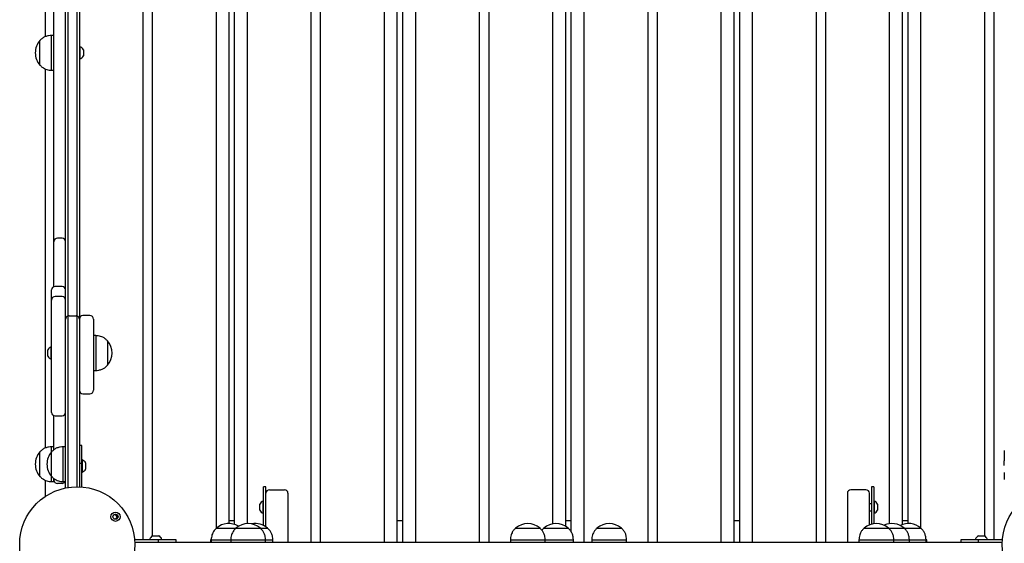
# Model space of a CAD drawing. Units: millimetres. Extents: x -12033 to 16922, y -7631 to 5395.
# Drawn here: x -452 to 395, y -1290 to -840 of the extents above; entities that cross this region are included whole.
import ezdxf

# ---------------------------------------------------------------- set-up
doc = ezdxf.new("R2010")
doc.units = ezdxf.units.MM
doc.header["$LTSCALE"] = 10

msp = doc.modelspace()

# ---------------------------------------------------------------- linework, layer by layer
at = {"color": 7, "linetype": 'Continuous', "lineweight": 25}
for p, q in [((-282.62, -436.47), (-282.62, -1277.31)), ((-271.58, -436.47), (-271.58, -1272.97)), ((-266.78, -1273.79), (-266.78, -436.47)), ((-255.74, -1272.99), (-255.74, -436.47)), ((-200.82, -1288.97), (-200.82, -436.47)), ((-192.74, -1288.97), (-192.74, -436.47)), ((-137.82, -1288.97), (-137.82, -436.47)), ((-126.78, -1288.97), (-126.78, -436.47)), ((-121.98, -1288.97), (-121.98, -436.47)), ((-110.94, -1288.97), (-110.94, -436.47)), ((-56.02, -1288.97), (-56.02, -436.47)), ((-47.94, -1288.97), (-47.94, -436.47)), ((6.98, -1273.19), (6.98, -436.47)), ((18.02, -1275.39), (18.02, -436.47)), ((22.82, -1280.32), (22.82, -436.47)), ((33.86, -1288.97), (33.86, -436.47)), ((88.78, -1288.97), (88.78, -436.47)), ((96.86, -1288.97), (96.86, -436.47)), ((151.78, -1288.97), (151.78, -436.47)), ((162.82, -1288.97), (162.82, -436.47)), ((167.62, -1288.97), (167.62, -436.47)), ((178.66, -1288.97), (178.66, -436.47)), ((233.58, -1288.97), (233.58, -436.47)), ((241.66, -1288.97), (241.66, -436.47)), ((296.58, -1273.09), (296.58, -436.47)), ((307.62, -1273.87), (307.62, -436.47)), ((312.42, -1272.98), (312.42, -436.47)), ((323.46, -1277.08), (323.46, -436.47)), ((-345.62, -502.02), (-345.62, -1286.97)), ((-337.54, -502.02), (-337.54, -1283.83)), ((378.38, -1283.83), (378.38, -502.02)), ((386.46, -1286.97), (386.46, -502.02)), ((-429.58, -664.96), (-429.58, -854.63)), ((-412.08, -929.47), (-412.08, -803.47)), ((-400.08, -803.47), (-400.08, -929.47)), ((-410.08, -804.89), (-410.08, -930.89)), ((-402.08, -930.89), (-402.08, -804.89)), ((-422.08, -848.97), (-422.08, -828.77)), ((-422.08, -853.47), (-424.08, -853.47)), ((-424.08, -883.47), (-424.08, -853.47)), ((-434.08, -878.97), (-434.08, -857.97)), ((-434.08, -878.97), (-434.08, -857.97)), ((-399.7, -863.22), (-400.08, -863.22)), ((-399.7, -863.22), (-399.7, -873.72)), ((-396.78, -865.85), (-396.78, -871.1)), ((-400.08, -873.72), (-399.7, -873.72)), ((-429.58, -882.29), (-429.58, -1208.13)), ((-424.08, -883.47), (-422.08, -883.47)), ((-422.08, -921.16), (-422.08, -900.2)), ((-412.08, -957.47), (-412.08, -929.47)), ((-410.08, -930.89), (-410.08, -956.06)), ((-402.08, -956.06), (-402.08, -930.89)), ((-400.08, -929.47), (-400.08, -957.47)), ((-422.08, -966.5), (-422.08, -945.15)), ((-410.08, -956.06), (-410.08, -1082.06)), ((-402.08, -1082.06), (-402.08, -956.06)), ((-412.08, -1083.47), (-412.08, -957.47)), ((-400.08, -957.47), (-400.08, -1083.47)), ((-422.08, -1030.39), (-422.08, -1012.98)), ((-415.08, -1027.68), (-419.08, -1027.68)), ((-424.08, -1078.98), (-424.08, -1072.2)), ((-415.08, -1069.2), (-421.08, -1069.2)), ((-424.08, -1081), (-424.08, -1078.98)), ((-424.08, -1122.87), (-424.08, -1081)), ((-415.08, -1078), (-421.08, -1078)), ((-412.08, -1097.47), (-412.08, -1083.47)), ((-410.08, -1082.06), (-410.08, -1094.64)), ((-402.08, -1094.64), (-402.08, -1082.06)), ((-400.08, -1083.47), (-400.08, -1097.47)), ((-412.08, -1108.47), (-412.08, -1097.47)), ((-410.08, -1094.64), (-410.08, -1107.06)), ((-409.08, -1094.47), (-403.08, -1094.47)), ((-402.08, -1107.06), (-402.08, -1094.64)), ((-400.08, -1097.47), (-400.08, -1108.47)), ((-391.08, -1094.25), (-397.08, -1094.25)), ((-388.08, -1097.25), (-388.08, -1112.16)), ((-412.08, -1159.47), (-412.08, -1108.47)), ((-410.08, -1107.06), (-410.08, -1158.06)), ((-402.08, -1158.06), (-402.08, -1107.06)), ((-400.08, -1108.47), (-400.08, -1159.47)), ((-386.08, -1111.47), (-388.08, -1111.47)), ((-388.08, -1112.16), (-388.08, -1120.84)), ((-386.08, -1111.47), (-386.08, -1141.47)), ((-376.08, -1115.97), (-376.08, -1136.97)), ((-376.08, -1115.97), (-376.08, -1127.81)), ((-427.38, -1129.1), (-427.38, -1123.85)), ((-424.08, -1121.22), (-424.46, -1121.22)), ((-424.46, -1131.72), (-424.46, -1121.22)), ((-424.08, -1133.45), (-424.08, -1122.87)), ((-388.08, -1120.84), (-388.08, -1144.84)), ((-424.46, -1131.72), (-424.08, -1131.72)), ((-424.08, -1177.47), (-424.08, -1133.45)), ((-376.08, -1127.81), (-376.08, -1136.97)), ((-388.08, -1141.47), (-386.08, -1141.47)), ((-388.08, -1144.84), (-388.08, -1150.73)), ((-388.08, -1150.73), (-388.08, -1158.45)), ((-412.08, -1181.47), (-412.08, -1159.47)), ((-410.08, -1158.06), (-410.08, -1182.89)), ((-402.08, -1182.89), (-402.08, -1158.06)), ((-400.08, -1159.47), (-400.08, -1181.47)), ((-397.08, -1161.44), (-391.08, -1161.44)), ((-424.08, -1171.65), (-424.08, -1171.66)), ((-421.08, -1180.47), (-415.08, -1180.47)), ((-412.08, -1219.17), (-412.08, -1181.47)), ((-410.08, -1182.89), (-410.08, -1220.59)), ((-402.08, -1220.59), (-402.08, -1182.89)), ((-400.08, -1181.47), (-400.08, -1219.17)), ((-422.08, -1206.97), (-424.08, -1206.97)), ((-424.08, -1211.45), (-424.08, -1206.97)), ((-412.08, -1206.97), (-414.08, -1206.97)), ((-414.08, -1236.97), (-414.08, -1206.97)), ((-398.08, -1205.93), (-400.08, -1205.93)), ((-398.08, -1221.08), (-398.08, -1205.93)), ((395.17, -1210.22), (395.17, -1219.22)), ((-434.08, -1232.47), (-434.08, -1211.47)), ((-434.08, -1232.47), (-434.08, -1211.47)), ((-424.08, -1232.47), (-424.08, -1211.47)), ((-424.08, -1232.47), (-424.08, -1211.47)), ((-412.08, -1233.17), (-412.08, -1219.17)), ((-400.08, -1219.17), (-400.08, -1233.17)), ((-397.7, -1218.28), (-398.08, -1218.28)), ((-397.7, -1218.28), (-397.7, -1219.85)), ((-410.08, -1220.59), (-410.08, -1233.17)), ((-402.08, -1233.17), (-402.08, -1220.59)), ((-400.08, -1221.08), (-398.08, -1221.08)), ((-398.08, -1241.56), (-398.08, -1221.08)), ((-397.7, -1219.85), (-397.7, -1228.78)), ((-394.78, -1220.91), (-394.78, -1221.69)), ((-394.78, -1221.69), (-394.78, -1226.16)), ((395.17, -1223.22), (395.17, -1219.22)), ((-429.58, -1235.79), (-429.58, -1249.79)), ((-424.08, -1236.97), (-424.08, -1232.47)), ((-422.08, -1235.47), (-422.08, -1234.34)), ((-422.08, -1236.97), (-422.08, -1235.47)), ((-412.08, -1242.44), (-412.08, -1233.17)), ((-410.08, -1233.17), (-410.08, -1242.06)), ((-402.08, -1241.4), (-402.08, -1233.17)), ((-400.08, -1233.17), (-400.08, -1241.44)), ((-398.08, -1228.78), (-397.7, -1228.78)), ((395.17, -1229.22), (395.17, -1235.22)), ((-424.08, -1236.97), (-422.08, -1236.97)), ((-415.08, -1238.47), (-419.08, -1238.47)), ((-414.08, -1236.97), (-412.08, -1236.97)), ((-239.81, -1241.37), (-241.81, -1241.37)), ((-241.81, -1257.51), (-241.81, -1241.37)), ((-239.81, -1246.97), (-239.81, -1241.37)), ((-236.81, -1243.97), (-223.81, -1243.97)), ((276.19, -1243.97), (263.19, -1243.97)), ((282.86, -1241.37), (280.86, -1241.37)), ((280.86, -1241.37), (280.86, -1257.51)), ((282.86, -1241.37), (282.86, -1257.51)), ((-239.81, -1275.77), (-239.81, -1246.97)), ((-220.81, -1246.97), (-220.81, -1283.97)), ((260.19, -1246.97), (260.19, -1283.97)), ((279.19, -1274.15), (279.19, -1246.97)), ((-245.11, -1261.6), (-245.11, -1256.35)), ((-241.81, -1253.72), (-242.19, -1253.72)), ((-242.19, -1264.22), (-242.19, -1253.72)), ((-241.81, -1274.6), (-241.81, -1257.51)), ((280.86, -1255.97), (279.19, -1255.97)), ((280.86, -1257.51), (280.86, -1273.57)), ((283.24, -1253.72), (282.86, -1253.72)), ((282.86, -1257.51), (282.86, -1273.14)), ((283.24, -1253.72), (283.24, -1260.98)), ((283.24, -1260.98), (283.24, -1264.22)), ((286.16, -1256.35), (286.16, -1259.97)), ((286.16, -1259.97), (286.16, -1261.6)), ((-368.59, -1268.46), (-369.02, -1269.31)), ((-367.33, -1267.74), (-368.59, -1268.46)), ((-242.19, -1264.22), (-241.81, -1264.22)), ((279.19, -1261.97), (280.86, -1261.97)), ((282.86, -1264.22), (283.24, -1264.22)), ((-282.31, -1276.97), (-265.55, -1276.97)), ((-282.31, -1276.97), (-270.47, -1276.97)), ((-271.58, -1270.47), (-266.78, -1270.47)), ((-270.47, -1276.97), (-265.46, -1276.97)), ((-265.57, -1276.97), (-244.57, -1276.97)), ((-265.57, -1276.97), (-263.16, -1276.97)), ((-263.16, -1276.97), (-244.57, -1276.97)), ((-244.54, -1276.97), (-238.28, -1276.97)), ((-244.53, -1276.97), (-238.28, -1276.97)), ((-126.78, -1270.47), (-121.98, -1270.47)), ((-25.08, -1276.97), (-4.08, -1276.97)), ((-25.08, -1276.97), (-13.24, -1276.97)), ((-13.24, -1276.97), (-4.08, -1276.97)), ((-0.87, -1276.97), (-2.46, -1278.66)), ((-0.87, -1276.97), (19.76, -1276.97)), ((-0.87, -1276.97), (20.13, -1276.97)), ((18.02, -1270.47), (22.82, -1270.47)), ((19.76, -1276.97), (20.13, -1276.97)), ((44.92, -1276.97), (65.92, -1276.97)), ((44.92, -1276.97), (56.76, -1276.97)), ((56.76, -1276.97), (65.92, -1276.97)), ((162.82, -1270.47), (167.62, -1270.47)), ((274.68, -1276.97), (295.68, -1276.97)), ((274.68, -1276.97), (286.52, -1276.97)), ((286.52, -1276.97), (295.68, -1276.97)), ((295.67, -1276.97), (309.03, -1276.97)), ((295.68, -1276.97), (299.87, -1276.97)), ((299.87, -1276.97), (309.03, -1276.97)), ((307.62, -1270.47), (312.42, -1270.47)), ((308.98, -1276.97), (314.2, -1276.97)), ((308.99, -1276.97), (323.36, -1276.97)), ((314.2, -1276.97), (323.36, -1276.97)), ((-339.89, -1286.59), (-339.89, -1286.97)), ((-339.89, -1286.59), (-329.39, -1286.59)), ((-337.26, -1283.67), (-332.01, -1283.67)), ((-332.01, -1283.67), (-331.81, -1283.67)), ((-329.39, -1286.97), (-329.39, -1286.59)), ((-329.39, -1286.59), (-329.19, -1286.59)), ((-329.19, -1286.97), (-329.19, -1286.59)), ((-220.81, -1283.97), (-220.81, -1288.97)), ((260.19, -1283.97), (260.19, -1288.97)), ((370.23, -1286.59), (370.23, -1286.97)), ((370.23, -1286.59), (380.73, -1286.59)), ((372.85, -1283.67), (378.1, -1283.67)), ((380.73, -1286.97), (380.73, -1286.59)), ((-332.19, -1286.97), (-352.66, -1286.97)), ((-352.55, -1288.97), (14.61, -1288.97)), ((-332.19, -1288.97), (-332.19, -1286.97)), ((-317.04, -1286.97), (-332.19, -1286.97)), ((-317.04, -1288.97), (-317.04, -1286.97)), ((-316.84, -1286.97), (-317.04, -1286.97)), ((-316.84, -1288.97), (-316.84, -1286.97)), ((-287.41, -1286.97), (-287.41, -1288.97)), ((-286.82, -1286.97), (-287.41, -1286.97)), ((-286.81, -1286.97), (-286.81, -1288.97)), ((-286.81, -1286.97), (-270.05, -1286.97)), ((-270.07, -1286.97), (-270.07, -1288.97)), ((-270.07, -1286.97), (-240.07, -1286.97)), ((-240.07, -1288.97), (-240.07, -1286.97)), ((-240, -1286.97), (-233.78, -1286.97)), ((-233.78, -1288.97), (-233.78, -1286.97)), ((-29.58, -1286.97), (-29.58, -1288.97)), ((-29.58, -1286.97), (0.42, -1286.97)), ((0.38, -1286.97), (24.11, -1286.97)), ((0.42, -1288.97), (0.42, -1286.97)), ((14.61, -1288.97), (26.23, -1288.97)), ((24.11, -1286.97), (24.63, -1286.97)), ((24.63, -1288.97), (24.63, -1286.97)), ((26.23, -1288.97), (393.39, -1288.97)), ((40.42, -1286.97), (40.42, -1288.97)), ((40.42, -1286.97), (70.42, -1286.97)), ((70.42, -1288.97), (70.42, -1286.97)), ((270.18, -1286.97), (270.18, -1288.97)), ((270.18, -1286.97), (300.18, -1286.97)), ((300.18, -1288.97), (300.18, -1286.97)), ((300.2, -1286.97), (313.53, -1286.97)), ((313.53, -1288.97), (313.53, -1286.97)), ((313.53, -1286.97), (327.86, -1286.97)), ((328.46, -1286.97), (327.83, -1286.97)), ((327.86, -1288.97), (327.86, -1286.97)), ((328.46, -1288.97), (328.46, -1286.97)), ((357.88, -1286.97), (357.88, -1288.97)), ((373.03, -1286.97), (357.88, -1286.97)), ((373.03, -1288.97), (373.03, -1286.97)), ((393.51, -1286.97), (373.03, -1286.97))]:
    msp.add_line(p, q, dxfattribs=at)
at = {"color": 7, "linetype": 'Continuous', "lineweight": 25, "flags": 128}
msp.add_lwpolyline([(-368.21, -1269.12), (-368.34, -1268.9), (-368.55, -1268.54), (-368.59, -1268.46)], dxfattribs=at)
at = {"color": 7, "linetype": 'Continuous', "lineweight": 25}
for centre, radius in [((-402.01, -1290.9), 49.5), ((442.85, -1290.9), 49.5), ((-369.11, -1267.11), 4), ((-369.11, -1267.11), 2.2)]:
    msp.add_circle(centre, radius, dxfattribs=at)
for centre, radius, start, end in [((-422.3, -868.47), 15.78, 138.29108, 180), ((-401.78, -868.47), 5.65, 27.70087, 68.38979), ((-422.3, -868.47), 15.78, 180, 221.70892), ((-401.78, -868.47), 5.65, 291.61021, 332.29913), ((-419.08, -1030.68), 3, 90.28044, 179.90173), ((-415.08, -1030.68), 3, 0.07768, 90.21793), ((-421.08, -1072.2), 3, 90, 180), ((-415.08, -1072.2), 3, 0, 90), ((-421.08, -1081), 3, 90, 180), ((-415.08, -1081), 3, 0, 90), ((-409.08, -1097.47), 3, 109.47122, 180), ((-409.08, -1097.47), 3, 90, 109.47122), ((-403.08, -1097.47), 3, 70.52878, 90), ((-403.08, -1097.47), 3, 0, 70.52878), ((-397.08, -1097.25), 3, 90, 180), ((-391.08, -1097.25), 3, 0, 90), ((-387.86, -1126.47), 15.78, 318.29108, 41.70892), ((-422.38, -1126.47), 5.65, 111.61021, 152.29913), ((-422.38, -1126.47), 5.65, 207.70087, 248.38979), ((-397.08, -1158.45), 3, 180, 270), ((-391.08, -1158.45), 3, 270, 0), ((-421.08, -1177.47), 3, 180, 270), ((-415.08, -1177.47), 3, 270, 0), ((-422.3, -1221.97), 15.78, 138.29108, 180), ((-412.3, -1221.97), 15.78, 138.29108, 180), ((-399.78, -1223.53), 5.65, 27.70087, 68.38979), ((-422.3, -1221.97), 15.78, 180, 221.70892), ((-412.3, -1221.97), 15.78, 180, 221.70892), ((-399.78, -1223.53), 5.65, 291.61021, 332.29913), ((-419.08, -1235.47), 3, 180, 270), ((-415.08, -1235.47), 3, 270, 330), ((-236.81, -1246.97), 3, 90, 180), ((-223.81, -1246.97), 3, 0, 90), ((263.19, -1246.97), 3, 90, 180), ((276.19, -1246.97), 3, 0, 90), ((-240.11, -1258.97), 5.65, 111.61021, 152.29913), ((281.16, -1258.97), 5.65, 27.70087, 68.38979), ((-402.01, -1290.9), 41.7, 33.21734, 38.52391), ((-240.11, -1258.97), 5.65, 207.70087, 248.38979), ((281.16, -1258.97), 5.65, 291.61021, 332.29913), ((-271.81, -1288.75), 15.78, 57.97118, 131.70892), ((-255.07, -1288.75), 15.78, 48.29108, 131.70892), ((-248.78, -1288.75), 15.78, 48.29108, 101.48244), ((-14.58, -1288.75), 15.78, 48.29108, 131.70892), ((9.63, -1288.75), 15.78, 48.29108, 131.70892), ((55.42, -1288.75), 15.78, 48.29108, 131.70892), ((285.18, -1288.75), 15.78, 48.29108, 131.70892), ((298.53, -1288.75), 15.78, 48.29108, 115.02709), ((312.86, -1288.75), 15.78, 48.29108, 116.99657), ((-334.64, -1288.67), 5.65, 117.70087, 158.38979), ((-334.64, -1288.67), 5.65, 21.61021, 62.29913), ((-334.44, -1288.67), 5.65, 21.61021, 62.29913), ((375.48, -1288.67), 5.65, 117.70087, 158.38979), ((375.48, -1288.67), 5.65, 21.61021, 62.29913)]:
    msp.add_arc(centre, radius, start, end, dxfattribs=at)
for points, knots in [([(-424.08, -853.47), (-424.95, -853.54), (-426.79, -853.69), (-429.43, -854.43), (-431.98, -855.86), (-433.34, -857.23), (-434.08, -857.97)], [0, 0, 0, 0, 0.231923, 0.489905, 0.722363, 1, 1, 1, 1]), ([(-422.08, -897.13), (-422.08, -895.3), (-422.08, -891.63), (-422.08, -886.23), (-422.08, -880.98), (-422.08, -875.87), (-422.08, -870.83), (-422.08, -865.96), (-422.08, -861.36), (-422.08, -857.01), (-422.08, -852.85), (-422.08, -850.26), (-422.08, -848.97)], [0, 0, 0, 0, 0.103965, 0.208569, 0.306182, 0.403782, 0.504637, 0.605492, 0.702748, 0.800015, 0.899999, 1, 1, 1, 1]), ([(-434.08, -878.97), (-433.45, -879.62), (-432.28, -880.82), (-430.27, -882.08), (-428.23, -882.89), (-426.16, -883.31), (-424.75, -883.42), (-424.08, -883.47)], [0, 0, 0, 0, 0.2389945, 0.4431891, 0.6246071, 0.8198379, 1, 1, 1, 1]), ([(-422.08, -900.2), (-422.08, -899.57), (-422.08, -898.29), (-422.08, -897.52), (-422.08, -897.13)], [0, 0, 0, 0, 0.498667, 1, 1, 1, 1]), ([(-422.08, -937.75), (-422.08, -934.91), (-422.08, -929.24), (-422.08, -923.85), (-422.08, -921.16)], [0, 0, 0, 0, 0.500206, 1, 1, 1, 1]), ([(-422.08, -945.15), (-422.08, -944.3), (-422.08, -942.6), (-422.08, -940.53), (-422.08, -938.83), (-422.08, -938.11), (-422.08, -937.75)], [0, 0, 0, 0, 0.245568, 0.491102, 0.745554, 1, 1, 1, 1]), ([(-422.08, -989.36), (-422.08, -987.93), (-422.08, -985.07), (-422.08, -981.09), (-422.08, -977.37), (-422.08, -973.5), (-422.08, -969.68), (-422.08, -967.56), (-422.08, -966.5)], [0, 0, 0, 0, 0.141694, 0.283374, 0.428948, 0.574519, 0.785683, 1, 1, 1, 1]), ([(-422.08, -1012.98), (-422.08, -1011.69), (-422.08, -1009.21), (-422.08, -1005.77), (-422.08, -1002.59), (-422.08, -999.63), (-422.08, -996.95), (-422.08, -994.58), (-422.08, -992.53), (-422.08, -990.75), (-422.08, -989.82), (-422.08, -989.36)], [0, 0, 0, 0, 0.11859, 0.227321, 0.336037, 0.44782, 0.559598, 0.668107, 0.776621, 0.888304, 1, 1, 1, 1]), ([(-422.08, -1041.5), (-422.08, -1040.37), (-422.08, -1038.42), (-422.08, -1035.96), (-422.08, -1034.03), (-422.08, -1032.49), (-422.08, -1031.26), (-422.08, -1030.67), (-422.08, -1030.75), (-422.08, -1030.77)], [0, 0, 0, 0, 0.183333, 0.318185, 0.452894, 0.588449, 0.723988, 0.922544, 1, 1, 1, 1]), ([(-422.08, -1069.42), (-422.08, -1068.7), (-422.08, -1066.97), (-422.08, -1063.63), (-422.08, -1059.5), (-422.08, -1054.47), (-422.08, -1048.53), (-422.08, -1043.85), (-422.08, -1041.5)], [0, 0, 0, 0, 0.111403, 0.268808, 0.430769, 0.592737, 0.795387, 1, 1, 1, 1]), ([(-376.08, -1115.97), (-376.71, -1115.33), (-377.88, -1114.13), (-379.89, -1112.87), (-381.93, -1112.06), (-383.99, -1111.64), (-385.4, -1111.53), (-386.08, -1111.47)], [0, 0, 0, 0, 0.238995, 0.443189, 0.624607, 0.819838, 1, 1, 1, 1]), ([(-386.08, -1141.47), (-385.21, -1141.4), (-383.37, -1141.25), (-380.73, -1140.52), (-378.17, -1139.09), (-376.82, -1137.72), (-376.08, -1136.97)], [0, 0, 0, 0, 0.231923, 0.489905, 0.722363, 1, 1, 1, 1]), ([(-422.08, -1188.41), (-422.08, -1188.24), (-422.08, -1187.92), (-422.08, -1186.83), (-422.08, -1184.73), (-422.08, -1182.38), (-422.08, -1180.57), (-422.08, -1180.29)], [0, 0, 0, 0, 0.1705053, 0.3409828, 0.6429693, 0.9448201, 1, 1, 1, 1]), ([(-422.08, -1209.65), (-422.08, -1209.19), (-422.08, -1207.26), (-422.08, -1204.05), (-422.08, -1199.34), (-422.08, -1194.16), (-422.08, -1190.32), (-422.08, -1188.41)], [0, 0, 0, 0, 0.060035, 0.249248, 0.438522, 0.719183, 1, 1, 1, 1]), ([(-424.08, -1206.97), (-424.95, -1207.04), (-426.79, -1207.19), (-429.43, -1207.93), (-431.98, -1209.36), (-433.34, -1210.73), (-434.08, -1211.47)], [0, 0, 0, 0, 0.231923, 0.489906, 0.722364, 1, 1, 1, 1]), ([(-414.08, -1206.97), (-414.95, -1207.04), (-416.79, -1207.19), (-419.43, -1207.93), (-421.98, -1209.36), (-423.34, -1210.73), (-424.08, -1211.47)], [0, 0, 0, 0, 0.231925, 0.489907, 0.722365, 1, 1, 1, 1]), ([(-434.08, -1232.47), (-433.45, -1233.12), (-432.28, -1234.32), (-430.27, -1235.58), (-428.23, -1236.39), (-426.16, -1236.81), (-424.75, -1236.92), (-424.08, -1236.97)], [0, 0, 0, 0, 0.238996, 0.443189, 0.624607, 0.819838, 1, 1, 1, 1]), ([(-424.08, -1232.47), (-423.45, -1233.12), (-422.28, -1234.32), (-420.27, -1235.58), (-418.23, -1236.39), (-416.16, -1236.81), (-414.75, -1236.92), (-414.08, -1236.97)], [0, 0, 0, 0, 0.238995, 0.443188, 0.624606, 0.819836, 1, 1, 1, 1]), ([(-282.31, -1276.97), (-282.95, -1277.6), (-284.15, -1278.77), (-285.41, -1280.78), (-286.22, -1282.82), (-286.64, -1284.89), (-286.75, -1286.3), (-286.81, -1286.97)], [0, 0, 0, 0, 0.238996, 0.443189, 0.624607, 0.819838, 1, 1, 1, 1]), ([(-265.57, -1276.97), (-266.21, -1277.6), (-267.41, -1278.77), (-268.67, -1280.78), (-269.48, -1282.82), (-269.9, -1284.89), (-270.01, -1286.3), (-270.07, -1286.97)], [0, 0, 0, 0, 0.238996, 0.443189, 0.624607, 0.819838, 1, 1, 1, 1]), ([(-240.07, -1286.97), (-240.14, -1286.1), (-240.29, -1284.26), (-241.03, -1281.62), (-242.45, -1279.07), (-243.82, -1277.71), (-244.57, -1276.97)], [0, 0, 0, 0, 0.231923, 0.489906, 0.722364, 1, 1, 1, 1]), ([(-233.78, -1286.97), (-233.86, -1286.1), (-234, -1284.26), (-234.74, -1281.62), (-236.17, -1279.07), (-237.54, -1277.71), (-238.28, -1276.97)], [0, 0, 0, 0, 0.231923, 0.489906, 0.722364, 1, 1, 1, 1]), ([(-25.08, -1276.97), (-25.72, -1277.6), (-26.92, -1278.77), (-28.19, -1280.78), (-29, -1282.82), (-29.41, -1284.89), (-29.53, -1286.3), (-29.58, -1286.97)], [0, 0, 0, 0, 0.2389945, 0.4431891, 0.6246072, 0.8198379, 1, 1, 1, 1]), ([(0.42, -1286.97), (0.35, -1286.1), (0.2, -1284.26), (-0.54, -1281.62), (-1.97, -1279.07), (-3.33, -1277.71), (-4.08, -1276.97)], [0, 0, 0, 0, 0.2319231, 0.4899055, 0.7223634, 1, 1, 1, 1]), ([(24.63, -1286.97), (24.56, -1286.1), (24.41, -1284.26), (23.67, -1281.62), (22.24, -1279.07), (20.87, -1277.71), (20.13, -1276.97)], [0, 0, 0, 0, 0.231923, 0.489905, 0.722363, 1, 1, 1, 1]), ([(44.92, -1276.97), (44.28, -1277.6), (43.08, -1278.77), (41.81, -1280.78), (41, -1282.82), (40.59, -1284.89), (40.47, -1286.3), (40.42, -1286.97)], [0, 0, 0, 0, 0.2389945, 0.443189, 0.6246071, 0.8198379, 1, 1, 1, 1]), ([(70.42, -1286.97), (70.35, -1286.1), (70.2, -1284.26), (69.46, -1281.62), (68.03, -1279.07), (66.67, -1277.71), (65.92, -1276.97)], [0, 0, 0, 0, 0.231923, 0.489905, 0.722363, 1, 1, 1, 1]), ([(274.68, -1276.97), (274.04, -1277.6), (272.84, -1278.77), (271.57, -1280.78), (270.76, -1282.82), (270.35, -1284.89), (270.23, -1286.3), (270.18, -1286.97)], [0, 0, 0, 0, 0.238995, 0.443189, 0.624608, 0.819838, 1, 1, 1, 1]), ([(300.18, -1286.97), (300.11, -1286.1), (299.96, -1284.26), (299.22, -1281.62), (297.79, -1279.07), (296.43, -1277.71), (295.68, -1276.97)], [0, 0, 0, 0, 0.231923, 0.489906, 0.722364, 1, 1, 1, 1]), ([(313.53, -1286.97), (313.46, -1286.1), (313.31, -1284.26), (312.58, -1281.62), (311.15, -1279.07), (309.78, -1277.71), (309.03, -1276.97)], [0, 0, 0, 0, 0.231923, 0.489905, 0.722363, 1, 1, 1, 1]), ([(327.86, -1286.97), (327.79, -1286.1), (327.64, -1284.26), (326.9, -1281.62), (325.47, -1279.07), (324.11, -1277.71), (323.36, -1276.97)], [0, 0, 0, 0, 0.231923, 0.489906, 0.722364, 1, 1, 1, 1])]:
    msp.add_open_spline(points, degree=3, knots=knots, dxfattribs=at)

doc.saveas('drawing.dxf')
